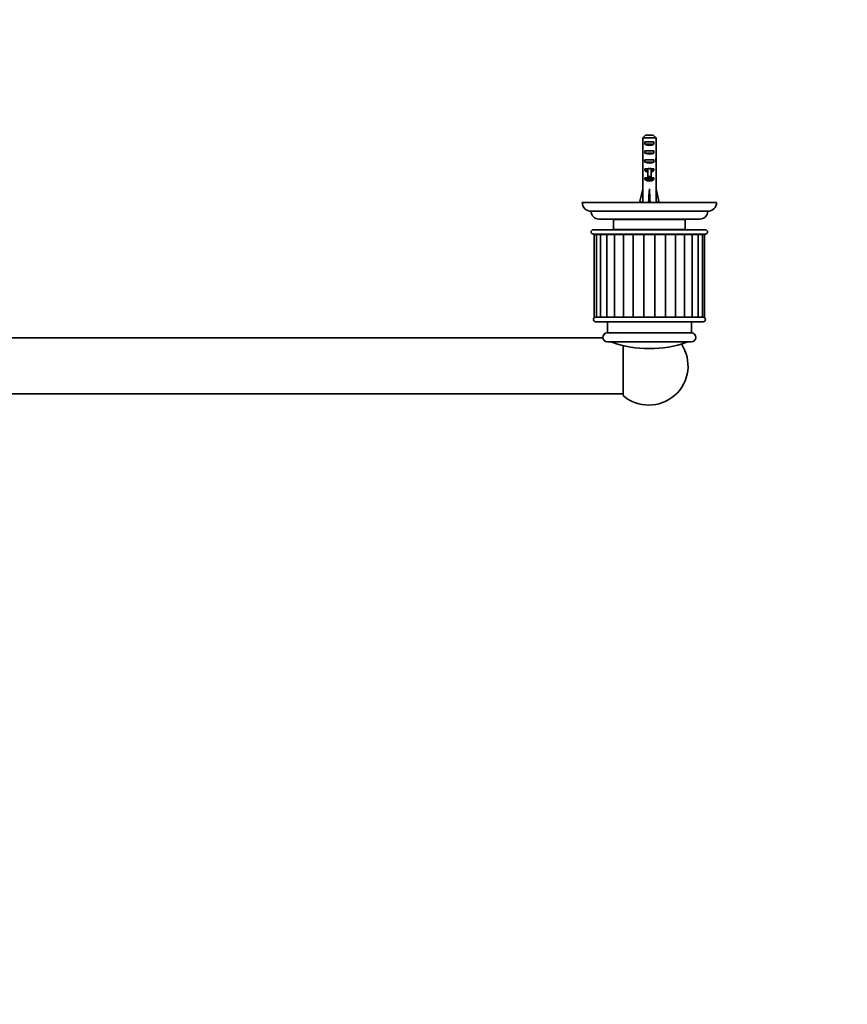
# Model space of a CAD drawing. Units: millimetres. Extents: x 0 to 1478, y 0 to 1758.
# Drawn here: x 739 to 1108, y 439 to 879 of the extents above; entities that cross this region are included whole.
import ezdxf
from ezdxf import colors
from ezdxf.entities.mleader import LeaderData, LeaderLine
from ezdxf.math import Vec2, Vec3

# ---------------------------------------------------------------- set-up
doc = ezdxf.new("R2010")
doc.units = ezdxf.units.MM
doc.layers.add('DV3_Défaut', color=7, linetype='Continuous')
doc.layers.add('Défaut', color=7, linetype='Continuous')

# ---------------------------------------------------------------- blocks, each defined once
blk = doc.blocks.new('_DOT')
at = {"color": 0}
blk.add_line((0, 0), (-1, 0), dxfattribs=at)
at = {"color": 0, "const_width": 0.333}
blk.add_lwpolyline([(-0.1665, 0, 1), (0.1665, 0, 1)], format="xyb", close=True, dxfattribs=at)
blk = doc.blocks.new('SE2')
at = {"layer": 'DV3_Défaut', "color": 7, "linetype": 'Continuous', "lineweight": 35}
for p, q in [((1017.13, 826.19), (1017.13, 820.28)), ((1023.04, 826.19), (1017.13, 826.19)), ((1018.36, 827.39), (1021.81, 827.39)), ((1023.04, 826.19), (1023.04, 820.28)), ((1018.1, 823.39), (1018.1, 824.39)), ((1018.1, 824.39), (1022.07, 824.39)), ((1018.1, 823.39), (1022.07, 823.39)), ((1022.07, 823.39), (1022.07, 824.39)), ((1018.1, 819.39), (1018.1, 820.39)), ((1018.1, 820.39), (1022.07, 820.39)), ((1018.1, 819.39), (1022.07, 819.39)), ((1022.07, 819.39), (1022.07, 820.39)), ((1017.09, 816.25), (1017.25, 816.25)), ((1017.09, 813.51), (1017.09, 811.96)), ((1018.1, 815.39), (1018.1, 816.39)), ((1018.1, 816.39), (1022.07, 816.39)), ((1018.1, 815.39), (1022.07, 815.39)), ((1022.07, 815.39), (1022.07, 816.39)), ((1023.08, 816.25), (1022.92, 816.25)), ((1023.09, 811.96), (1023.09, 813.51)), ((1017.13, 810.84), (1017.13, 804.39)), ((1018.1, 811.54), (1018.1, 812.39)), ((1018.1, 812.39), (1019.34, 812.39)), ((1018.1, 811.54), (1019.34, 811.54)), ((1019.34, 812.62), (1019.34, 812.39)), ((1019.34, 812.39), (1019.34, 808.94)), ((1019.34, 808.94), (1020.84, 808.94)), ((1019.34, 808.94), (1019.34, 808.33)), ((1020.84, 812.62), (1020.84, 812.39)), ((1020.84, 812.39), (1022.07, 812.39)), ((1020.84, 812.39), (1020.84, 808.94)), ((1020.84, 811.54), (1022.07, 811.54)), ((1020.84, 808.94), (1020.84, 808.33)), ((1022.07, 811.54), (1022.07, 812.39)), ((1023.04, 810.84), (1023.04, 804.39)), ((1017.13, 804.39), (1017.09, 804.39)), ((1017.09, 804.39), (1017.09, 803.38)), ((1018.1, 807.54), (1018.1, 808.39)), ((1018.1, 808.39), (1019.34, 808.39)), ((1018.1, 807.54), (1022.07, 807.54)), ((1019.34, 808.33), (1020.84, 808.33)), ((1020.84, 808.39), (1022.07, 808.39)), ((1022.07, 807.54), (1022.07, 808.39)), ((1023.04, 804.39), (1023.09, 804.39)), ((1023.09, 803.38), (1023.09, 804.39)), ((1015.8, 797.76), (1017.09, 803.38)), ((1020.09, 797.76), (1020.09, 803.38)), ((1024.37, 797.76), (1023.09, 803.38)), ((990.09, 797.39), (1050.09, 797.39)), ((1017.11, 797.46), (1015.8, 797.76)), ((1017.09, 797.47), (1017.09, 797.39)), ((1019.73, 797.46), (1020.09, 797.76)), ((1020.44, 797.46), (1020.09, 797.76)), ((1023.06, 797.46), (1024.37, 797.76)), ((1023.09, 797.39), (1023.09, 797.47)), ((994.09, 793.39), (1046.09, 793.39)), ((997.59, 789.89), (1042.59, 789.89)), ((1004.09, 789.69), (1036.09, 789.69)), ((1004.09, 789.69), (1004.09, 785.49)), ((1006.59, 789.89), (1006.59, 789.69)), ((1006.6, 789.69), (1006.6, 789.89)), ((1006.65, 789.89), (1006.65, 789.69)), ((1006.69, 789.69), (1006.69, 789.89)), ((1006.79, 789.89), (1006.79, 789.69)), ((1006.85, 789.69), (1006.85, 789.89)), ((1007.01, 789.89), (1007.01, 789.69)), ((1007.08, 789.69), (1007.08, 789.89)), ((1007.3, 789.89), (1007.3, 789.69)), ((1007.39, 789.69), (1007.39, 789.89)), ((1007.65, 789.89), (1007.65, 789.69)), ((1007.77, 789.69), (1007.77, 789.89)), ((1008.08, 789.89), (1008.08, 789.69)), ((1008.22, 789.69), (1008.22, 789.89)), ((1008.58, 789.89), (1008.58, 789.69)), ((1008.73, 789.69), (1008.73, 789.89)), ((1009.14, 789.89), (1009.14, 789.69)), ((1009.31, 789.69), (1009.31, 789.89)), ((1009.76, 789.89), (1009.76, 789.69)), ((1009.95, 789.69), (1009.95, 789.89)), ((1010.44, 789.89), (1010.44, 789.69)), ((1010.64, 789.69), (1010.64, 789.89)), ((1011.17, 789.89), (1011.17, 789.69)), ((1011.39, 789.69), (1011.39, 789.89)), ((1011.95, 789.89), (1011.95, 789.69)), ((1012.19, 789.69), (1012.19, 789.89)), ((1012.78, 789.89), (1012.78, 789.69)), ((1013.03, 789.69), (1013.03, 789.89)), ((1013.65, 789.89), (1013.65, 789.69)), ((1013.91, 789.69), (1013.91, 789.89)), ((1014.5, 789.69), (1014.5, 789.89)), ((1014.55, 789.89), (1014.55, 789.69)), ((1014.82, 789.69), (1014.82, 789.89)), ((1015.38, 789.69), (1015.38, 789.89)), ((1015.49, 789.89), (1015.49, 789.69)), ((1015.76, 789.69), (1015.76, 789.89)), ((1016.29, 789.69), (1016.29, 789.89)), ((1016.45, 789.89), (1016.45, 789.69)), ((1016.73, 789.69), (1016.73, 789.89)), ((1017.22, 789.69), (1017.22, 789.89)), ((1017.43, 789.89), (1017.43, 789.69)), ((1017.72, 789.69), (1017.72, 789.89)), ((1018.17, 789.69), (1018.17, 789.89)), ((1018.43, 789.89), (1018.43, 789.69)), ((1018.72, 789.69), (1018.72, 789.89)), ((1019.12, 789.69), (1019.12, 789.89)), ((1019.44, 789.89), (1019.44, 789.69)), ((1019.73, 789.69), (1019.73, 789.89)), ((1020.09, 789.69), (1020.09, 789.89)), ((1020.45, 789.89), (1020.45, 789.69)), ((1020.74, 789.69), (1020.74, 789.89)), ((1021.05, 789.69), (1021.05, 789.89)), ((1021.45, 789.89), (1021.45, 789.69)), ((1021.74, 789.69), (1021.74, 789.89)), ((1022, 789.69), (1022, 789.89)), ((1022.45, 789.89), (1022.45, 789.69)), ((1022.74, 789.69), (1022.74, 789.89)), ((1022.95, 789.69), (1022.95, 789.89)), ((1023.44, 789.89), (1023.44, 789.69)), ((1023.72, 789.69), (1023.72, 789.89)), ((1023.88, 789.69), (1023.88, 789.89)), ((1024.41, 789.89), (1024.41, 789.69)), ((1024.68, 789.69), (1024.68, 789.89)), ((1024.79, 789.69), (1024.79, 789.89)), ((1025.35, 789.89), (1025.35, 789.69)), ((1025.62, 789.69), (1025.62, 789.89)), ((1025.67, 789.69), (1025.67, 789.89)), ((1026.26, 789.89), (1026.26, 789.69)), ((1026.52, 789.69), (1026.52, 789.89)), ((1027.14, 789.89), (1027.14, 789.69)), ((1027.39, 789.69), (1027.39, 789.89)), ((1027.98, 789.89), (1027.98, 789.69)), ((1028.22, 789.69), (1028.22, 789.89)), ((1028.78, 789.89), (1028.78, 789.69)), ((1029, 789.69), (1029, 789.89)), ((1029.53, 789.89), (1029.53, 789.69)), ((1029.73, 789.69), (1029.73, 789.89)), ((1030.22, 789.89), (1030.22, 789.69)), ((1030.41, 789.69), (1030.41, 789.89)), ((1030.86, 789.89), (1030.86, 789.69)), ((1031.03, 789.69), (1031.03, 789.89)), ((1031.44, 789.89), (1031.44, 789.69)), ((1031.59, 789.69), (1031.59, 789.89)), ((1031.95, 789.89), (1031.95, 789.69)), ((1032.09, 789.69), (1032.09, 789.89)), ((1032.4, 789.89), (1032.4, 789.69)), ((1032.52, 789.69), (1032.52, 789.89)), ((1032.78, 789.89), (1032.78, 789.69)), ((1032.88, 789.69), (1032.88, 789.89)), ((1033.09, 789.89), (1033.09, 789.69)), ((1033.16, 789.69), (1033.16, 789.89)), ((1033.32, 789.89), (1033.32, 789.69)), ((1033.38, 789.69), (1033.38, 789.89)), ((1033.48, 789.89), (1033.48, 789.69)), ((1033.52, 789.69), (1033.52, 789.89)), ((1033.57, 789.89), (1033.57, 789.69)), ((1033.58, 789.69), (1033.58, 789.89)), ((1036.09, 785.49), (1036.09, 789.69)), ((995.09, 785.19), (1045.09, 785.19)), ((995.09, 783.19), (1045.09, 783.19)), ((996.42, 783.09), (995.46, 783.09)), ((995.46, 783.09), (995.46, 746.09)), ((998.3, 783.09), (996.42, 783.09)), ((996.42, 783.09), (996.42, 746.09)), ((1001.02, 783.09), (998.3, 783.09)), ((998.3, 783.09), (998.3, 746.09)), ((1004.45, 783.09), (1001.02, 783.09)), ((1001.02, 783.09), (1001.02, 746.09)), ((1008.46, 783.09), (1004.45, 783.09)), ((1004.45, 783.09), (1004.45, 746.09)), ((1006.59, 783.19), (1006.59, 783.09)), ((1012.9, 783.09), (1008.46, 783.09)), ((1008.46, 783.09), (1008.46, 746.09)), ((1012.9, 746.09), (1012.9, 783.09)), ((1017.66, 783.09), (1012.9, 783.09)), ((1017.66, 746.09), (1017.66, 783.09)), ((1022.52, 783.09), (1017.66, 783.09)), ((1022.52, 746.09), (1022.52, 783.09)), ((1027.27, 783.09), (1022.52, 783.09)), ((1027.27, 746.09), (1027.27, 783.09)), ((1031.71, 783.09), (1027.27, 783.09)), ((1035.72, 783.09), (1031.71, 783.09)), ((1031.71, 746.09), (1031.71, 783.09)), ((1033.59, 783.09), (1033.59, 783.19)), ((1039.15, 783.09), (1035.72, 783.09)), ((1035.72, 746.09), (1035.72, 783.09)), ((1041.87, 783.09), (1039.15, 783.09)), ((1039.15, 746.09), (1039.15, 783.09)), ((1043.75, 783.09), (1041.87, 783.09)), ((1041.87, 746.09), (1041.87, 783.09)), ((1044.71, 783.09), (1043.75, 783.09)), ((1043.75, 746.09), (1043.75, 783.09)), ((1044.71, 746.09), (1044.71, 783.09)), ((996.42, 746.09), (995.46, 746.09)), ((996.09, 744.09), (1044.09, 744.09)), ((997.92, 746.09), (996.42, 746.09)), ((997.92, 746.09), (998.3, 746.09)), ((1000.32, 746.09), (998.3, 746.09)), ((1000.32, 746.09), (1001.02, 746.09)), ((1003.59, 746.09), (1001.02, 746.09)), ((1001.34, 744.09), (1001.34, 739.09)), ((1003.59, 746.09), (1004.45, 746.09)), ((1007.57, 746.09), (1004.48, 746.09)), ((1007.57, 746.09), (1008.61, 746.09)), ((1012.1, 746.09), (1008.61, 746.09)), ((1012.1, 746.09), (1013.24, 746.09)), ((1016.98, 746.09), (1013.24, 746.09)), ((1016.98, 746.09), (1018.17, 746.09)), ((1022, 746.09), (1018.17, 746.09)), ((1022, 746.09), (1023.19, 746.09)), ((1026.93, 746.09), (1023.19, 746.09)), ((1026.93, 746.09), (1028.07, 746.09)), ((1031.56, 746.09), (1028.07, 746.09)), ((1031.56, 746.09), (1032.6, 746.09)), ((1035.7, 746.09), (1032.6, 746.09)), ((1035.72, 746.09), (1036.58, 746.09)), ((1039.15, 746.09), (1036.58, 746.09)), ((1038.84, 739.09), (1038.84, 744.09)), ((1039.15, 746.09), (1039.85, 746.09)), ((1041.87, 746.09), (1039.85, 746.09)), ((1041.87, 746.09), (1042.25, 746.09)), ((1043.75, 746.09), (1042.25, 746.09)), ((1044.71, 746.09), (1043.75, 746.09)), ((1001.34, 739.09), (1038.84, 739.09)), ((999.35, 736.89), (455.33, 736.89)), ((1001.34, 735.09), (1038.84, 735.09)), ((1008.34, 711.2), (1008.34, 733.49)), ((446.34, 711.89), (1008.34, 711.89))]:
    blk.add_line(p, q, dxfattribs=at)
at = {"layer": 'DV3_Défaut', "color": 7, "linetype": 'Continuous', "lineweight": 18}
for p, q in [((1019.34, 812.39), (1020.09, 812.39)), ((1020.09, 812.39), (1020.84, 812.39)), ((1004.09, 785.49), (1036.09, 785.49)), ((1003.35, 734.98), (1036.82, 734.98))]:
    blk.add_line(p, q, dxfattribs=at)
at = {"layer": 'DV3_Défaut', "color": 7, "linetype": 'Continuous', "lineweight": 35}
for centre, radius, start, end in [((994.09, 797.39), 4, 180, 270), ((1046.09, 797.39), 4, 270, 0), ((997.59, 793.39), 3.5, 180, 270), ((1042.59, 793.39), 3.5, 270, 0), ((995.09, 784.19), 1, 90, 270), ((1004.39, 785.49), 0.3, 180, 270), ((1035.79, 785.49), 0.3, 270, 0), ((1045.09, 784.19), 1, 270, 90), ((996.09, 745.09), 1, 90, 270), ((1044.09, 745.09), 1, 270, 90), ((1001.34, 737.09), 2, 90, 270), ((1038.84, 737.09), 2, 270, 90), ((1002.68, 733.09), 2, 70.4428, 90), ((1020.09, 782.09), 50, 250.4428, 289.5572), ((1019.84, 724.39), 17.5, 228.9177, 33.9677), ((1037.49, 733.09), 2, 90, 109.5572)]:
    blk.add_arc(centre, radius, start, end, dxfattribs=at)
for centre, major_axis, ratio, start_param, end_param in [((1020.09, 825.11), (3, 0), 0.760351, 3.989655, 5.435123), ((1020.09, 818.53), (0, 10.51), 0.285569, 1.403348, 1.570796), ((1020.09, 818.53), (0, 6.74), 0.445101, 1.570796, 1.910633), ((1020.09, 821.11), (3, 0), 0.760351, 3.989655, 5.435123), ((1020.09, 818.53), (0, 6.74), 0.445101, 4.372552, 4.712389), ((1020.09, 818.53), (0, 10.51), 0.285569, 4.712389, 4.879837), ((1020.09, 816.07), (0, 6.74), 0.445101, 1.387338, 1.545119), ((1020.09, 813.51), (0, 8.33), 0.359989, 1.230959, 1.570796), ((1020.09, 816.46), (0, -8.33), 0.359989, 4.738067, 4.890466), ((1020.09, 817.11), (3, 0), 0.760351, 3.989655, 5.435123), ((1020.09, 813.51), (0, 8.33), 0.359989, 4.712389, 5.052226), ((1020.09, 816.07), (0, 6.74), 0.445101, 4.738067, 4.895847), ((1020.09, 816.46), (0, -8.33), 0.359989, 1.39272, 1.545119), ((1020.09, 811.96), (0, 6.74), 0.445101, 1.570796, 1.738244), ((1020.09, 813.73), (3, 0), 0.976011, 3.989655, 4.459709), ((1020.09, 819.45), (0, -7.06), 0.425017, 6.030505, 6.283185), ((1020.09, 819.45), (0, 7.06), 0.425017, 3.141593, 3.394273), ((1020.09, 813.73), (3, 0), 0.976011, 4.965069, 5.435123), ((1020.09, 811.96), (0, 6.74), 0.445101, 4.544941, 4.712389), ((1020.09, 809.73), (3, 0), 0.976011, 3.989655, 5.435123), ((1020.09, 816.51), (-0.76, -51.94), 0.055876, -1.314474, -1.194522), ((1020.09, 816.51), (-2.9, -51.94), 0.014553, 1.196154, 1.316105), ((1020.09, 816.51), (2.9, -51.94), 0.014553, -1.316105, -1.196154), ((1020.09, 816.51), (0.76, -51.94), 0.055876, 1.194522, 1.314474), ((1020.09, 796.78), (3, 0), 0.228555, 1.450845, 1.690748)]:
    blk.add_ellipse(centre, major_axis=major_axis, ratio=ratio, start_param=start_param, end_param=end_param, dxfattribs=at)
for points in [[(1018.36, 827.39), (1017.94, 827), (1017.54, 826.6), (1017.13, 826.19)], [(1021.81, 827.39), (1022.23, 827), (1022.64, 826.6), (1023.04, 826.19)]]:
    blk.add_open_spline(points, degree=3, dxfattribs=at)

msp = doc.modelspace()

# ---------------------------------------------------------------- block references
at = {"layer": 'Défaut'}
msp.add_blockref('SE2', (0, 0), dxfattribs=at)

# ---------------------------------------------------------------- leaders
at = {"layer": 'Défaut', "color": 7, "linetype": 'Continuous', "lineweight": 18}
ml = msp.add_multileader_mtext('Standard', dxfattribs=at)
ml.set_content('{\\pxsm0.9;\\fSolid Edge ISO|b1||i0||c0|p34;\\W1.;21/08/2019\\P}', color=256)
ml.set_leader_properties()
ml.set_arrow_properties(name='DOT')
ml.build(insert=Vec2(0, 0))
ml.multileader.update_dxf_attribs({"leader_type": 0, "dogleg_length": 0, "arrow_head_size": 12})
ctx = ml.context
ctx.base_point, ctx.char_height, ctx.arrow_head_size, ctx.landing_gap_size = Vec3(1390.41, 1750.71), 12, 12, 4.2
notes = []
notes.append((ctx, [(0, (0, 0, 0), (0, 0), (1, 0), 1, [])]))
ctx.mtext.insert = Vec3(1392.41, 1756.83)
for ctx, leaders in notes:
    for number, flags, end, landing, length, lines in leaders:
        leader = LeaderData()
        leader.index, (leader.has_last_leader_line, leader.has_dogleg_vector, leader.attachment_direction) = number, flags
        leader.last_leader_point, leader.dogleg_vector, leader.dogleg_length = Vec3(end), Vec3(landing), length
        for number, points, colour, breaks in lines:
            line = LeaderLine()
            line.index, line.vertices, line.color, line.breaks = number, Vec3.list(points), colors.encode_raw_color(colour), breaks
            leader.lines.append(line)
        ctx.leaders.append(leader)

doc.saveas('drawing.dxf')
